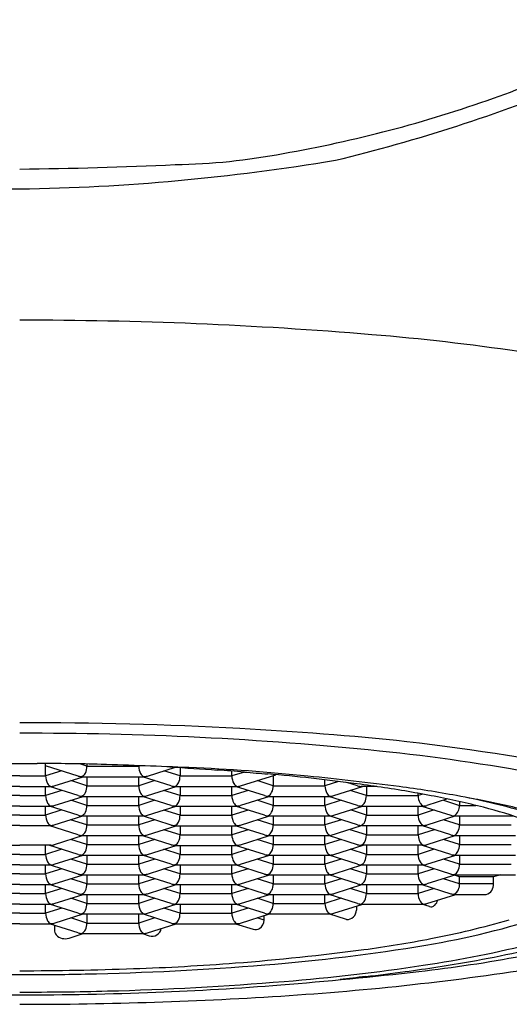
# Model space of a CAD drawing. Units: inches. Extents: x 4219.87 to 4229.01, y 215.23 to 219.27.
# Drawn here: x 4224.44 to 4224.7, y 218.01 to 218.55 of the extents above; entities that cross this region are included whole.
import ezdxf

# ---------------------------------------------------------------- set-up
doc = ezdxf.new("R2010")
doc.units = ezdxf.units.IN
doc.header["$LTSCALE"] = 0.6431102362
doc.header["$MEASUREMENT"] = 0
doc.layers.get('0').update_dxf_attribs({"color": 255, "linetype": 'CONTINUOUS'})

msp = doc.modelspace()

# ---------------------------------------------------------------- linework, layer by layer
for p, q in [((4224.42585829929, 218.1444599116209), (4224.444993496302, 218.1444599116209)), ((4224.449630503756, 218.1375733194758), (4224.449630503756, 218.1444308856854)), ((4224.467544454855, 218.1375202876758), (4224.449630503756, 218.1431746682312)), ((4224.472360829355, 218.1429542894743), (4224.468429997625, 218.144195021766)), ((4224.472360829355, 218.1441217328094), (4224.472360829355, 218.1429542894758)), ((4224.472360829355, 218.1429542894758), (4224.500773736255, 218.1429542894758)), ((4224.500773736255, 218.1429542894758), (4224.500773736255, 218.1432367194266)), ((4224.501575396077, 218.1432073263246), (4224.500773736255, 218.1429542894758)), ((4224.505590110755, 218.1375202876758), (4224.520971124878, 218.1423751690303)), ((4224.523504061855, 218.1422033861853), (4224.523504061855, 218.1375733195258)), ((4224.435425897796, 218.1375733194758), (4224.421221291836, 218.1375733194758)), ((4224.435425897796, 218.1375733194758), (4224.449630503756, 218.1375733194758)), ((4224.458503472812, 218.1403739938619), (4224.449630503756, 218.1375733194758)), ((4224.454446878255, 218.1321393176758), (4224.470277777429, 218.1371362012758)), ((4224.470055152055, 218.1371362119758), (4224.469517458155, 218.1372186078755)), ((4224.470055152055, 218.1371362119758), (4224.503081470815, 218.1371362012758)), ((4224.472360829355, 218.1371362012758), (4224.472360829355, 218.1321923494758)), ((4224.500773736255, 218.1321923494758), (4224.500773736255, 218.1371362012758)), ((4224.518687687355, 218.1321393177257), (4224.502856788109, 218.1371362013485)), ((4224.503081470815, 218.1371362012758), (4224.503615026955, 218.1372186081757)), ((4224.523504061855, 218.1375733195243), (4224.514631092655, 218.1403739938258)), ((4224.523504061855, 218.1375733195258), (4224.551916968755, 218.1375733195258)), ((4224.551916968755, 218.1375733195258), (4224.551916968755, 218.1402601453912)), ((4224.558779518639, 218.1397394228405), (4224.551916968755, 218.1375733195258)), ((4224.556734371886, 218.1321393231258), (4224.576141600822, 218.1382650436505)), ((4224.574647294405, 218.1377933790189), (4224.574647294405, 218.1321923495757)), ((4224.435425897796, 218.1317552366255), (4224.418913557276, 218.1317552312757)), ((4224.435425897796, 218.1317552366255), (4224.451938238316, 218.1317552312757)), ((4224.449631322615, 218.1268113794758), (4224.449631322615, 218.1317552312757)), ((4224.467544454855, 218.1267583476757), (4224.451713555451, 218.1317552313486)), ((4224.451938238316, 218.1317552312757), (4224.452471794455, 218.1318376381758)), ((4224.472360829355, 218.1321923494743), (4224.463487860156, 218.1349930237758)), ((4224.472360829355, 218.1321923494758), (4224.500773736255, 218.1321923494758)), ((4224.509646705311, 218.1349930238619), (4224.500773736255, 218.1321923494758)), ((4224.505590110755, 218.1267583476757), (4224.521421009928, 218.1317552312757)), ((4224.521198384555, 218.1317552420257), (4224.520660690655, 218.1318376379255)), ((4224.521198384555, 218.1317552420257), (4224.554224703315, 218.1317552313258)), ((4224.523504061855, 218.1317552313258), (4224.523504061855, 218.1268113795257)), ((4224.551916968755, 218.1268113795257), (4224.551916968755, 218.1317552313258)), ((4224.569830919905, 218.1267583477758), (4224.554000020659, 218.1317552313986)), ((4224.554224703315, 218.1317552313258), (4224.554758259455, 218.1318376382258)), ((4224.574647294405, 218.1321923495743), (4224.565774325205, 218.1349930238758)), ((4224.574647294405, 218.1321923495757), (4224.603060201305, 218.1321923495757)), ((4224.603060201305, 218.1321923495757), (4224.603060201305, 218.135457988983)), ((4224.610558192737, 218.1345590244077), (4224.603060201305, 218.1321923495757)), ((4224.607876575805, 218.1267583477758), (4224.623708517728, 218.1317552367258)), ((4224.620975180986, 218.1321393231258), (4224.615116177687, 218.1339886658325)), ((4224.623468048885, 218.1317552367258), (4224.622934058896, 218.1318391389731)), ((4224.631465942606, 218.1317552367258), (4224.623468048885, 218.1317552367258)), ((4224.625790526905, 218.1317552313758), (4224.625790526905, 218.1268113795758)), ((4224.435425897796, 218.1268113794758), (4224.421220472976, 218.1268113794758)), ((4224.435425897796, 218.1268113794758), (4224.449631322615, 218.1268113794758)), ((4224.458504291671, 218.1296120538619), (4224.449631322615, 218.1268113794758)), ((4224.454447697116, 218.1213773776757), (4224.470278596289, 218.1263742612757)), ((4224.470055152055, 218.1263742719757), (4224.469517458155, 218.1264566678755)), ((4224.470055152055, 218.1263742719757), (4224.503081470815, 218.1263742612757)), ((4224.472360829355, 218.1263742612757), (4224.472360829355, 218.1214304094757)), ((4224.500773736255, 218.1214304094757), (4224.500773736255, 218.1263742612757)), ((4224.518687687355, 218.1213773777258), (4224.502856788109, 218.1263742613486)), ((4224.503081470815, 218.1263742612757), (4224.503615026955, 218.1264566681758)), ((4224.523504061855, 218.1268113795243), (4224.514631092655, 218.1296120538258)), ((4224.523504061855, 218.1268113795257), (4224.551916968755, 218.1268113795257)), ((4224.560789937811, 218.1296120539119), (4224.551916968755, 218.1268113795257)), ((4224.572565271059, 218.1263742667257), (4224.556734371886, 218.1213773831257)), ((4224.572341617105, 218.1263742720758), (4224.571803923204, 218.1264566679754)), ((4224.572341617105, 218.1263742720758), (4224.605367935866, 218.1263742613758)), ((4224.574647294405, 218.1263742613758), (4224.574647294405, 218.1214304095758)), ((4224.603060201305, 218.1214304095758), (4224.603060201305, 218.1263742613758)), ((4224.620974152405, 218.1213773777758), (4224.605143253001, 218.1263742614485)), ((4224.605367935866, 218.1263742613758), (4224.605901492005, 218.1264566682758)), ((4224.625790526905, 218.1268113795743), (4224.616917557705, 218.1296120538757)), ((4224.625790526905, 218.1268113795758), (4224.654203433805, 218.1268113795758)), ((4224.654203433805, 218.1268113795758), (4224.654203433805, 218.1280458870581)), ((4224.656687884994, 218.1275955746702), (4224.654203433805, 218.1268113795758)), ((4224.670305972859, 218.1249394367765), (4224.659020836885, 218.1213773831257)), ((4224.435425897796, 218.1209932966258), (4224.418912738416, 218.1209932912758)), ((4224.435425897796, 218.1209932966258), (4224.451939057176, 218.1209932912758)), ((4224.449631322615, 218.1161318463758), (4224.449631322615, 218.1209932966258)), ((4224.467544454855, 218.1159964076758), (4224.45171355545, 218.1209932913488)), ((4224.451939057176, 218.1209932912758), (4224.452472613316, 218.1210756981758)), ((4224.472360829355, 218.1214304094743), (4224.463487860156, 218.1242310837758)), ((4224.472360829355, 218.1214304094757), (4224.500773736255, 218.1214304094757)), ((4224.509646705311, 218.1242310838619), (4224.500773736255, 218.1214304094757)), ((4224.505590110755, 218.1159964076758), (4224.521421009928, 218.1209932912758)), ((4224.521198384555, 218.1209933020258), (4224.520660690655, 218.1210756979254)), ((4224.521198384555, 218.1209933020258), (4224.554224703315, 218.1209932913258)), ((4224.523504061855, 218.1209932912758), (4224.523504061855, 218.1160494394757)), ((4224.551916968755, 218.1160494394757), (4224.551916968755, 218.1209932912758)), ((4224.569830919905, 218.1159964077758), (4224.554000020659, 218.1209932913985)), ((4224.554224703315, 218.1209932913258), (4224.554758259455, 218.1210756982258)), ((4224.574647294405, 218.1214304095743), (4224.565774325205, 218.1242310838757)), ((4224.574647294405, 218.1214304095758), (4224.603060201305, 218.1214304095758)), ((4224.611933170361, 218.1242310839619), (4224.603060201305, 218.1214304095758)), ((4224.607876575805, 218.1159964077758), (4224.623708517728, 218.1209932967257)), ((4224.623484849605, 218.1209933020758), (4224.622947155704, 218.1210756979755)), ((4224.623484849605, 218.1209933020758), (4224.656511168366, 218.1209932913758)), ((4224.625790526855, 218.1209933013288), (4224.625790526855, 218.1161318465257)), ((4224.654203433755, 218.1161318465257), (4224.654203433755, 218.1209932921234)), ((4224.656287498493, 218.1209932967257), (4224.672118389542, 218.11599678438)), ((4224.656511168366, 218.1209932913758), (4224.657044724505, 218.1210756982757)), ((4224.668061818886, 218.1242310893257), (4224.676934787985, 218.1214304149258)), ((4224.676934787985, 218.1235115737558), (4224.676934787985, 218.1214304149258)), ((4224.676934787985, 218.1214304149258), (4224.685841518432, 218.1214304149258)), ((4224.435425897796, 218.1161318463758), (4224.421220472976, 218.1161318463758)), ((4224.435425897796, 218.1161318463758), (4224.449631322615, 218.1161318463758)), ((4224.458504291671, 218.1189325207619), (4224.449631322615, 218.1161318463758)), ((4224.454447697116, 218.1106978445758), (4224.470029840708, 218.1156162106719)), ((4224.470055152055, 218.1156123319758), (4224.469517458155, 218.1156947278755)), ((4224.470055152055, 218.1156123319758), (4224.503081470815, 218.1156123212758)), ((4224.472360829355, 218.1156123212758), (4224.472360829355, 218.1106684694758)), ((4224.500773736255, 218.1106684694758), (4224.500773736255, 218.1156123212758)), ((4224.518687687355, 218.1106154376758), (4224.502856787951, 218.1156123213486)), ((4224.503081470815, 218.1156123212758), (4224.503615026955, 218.1156947281758)), ((4224.523504061855, 218.1160494394743), (4224.514631092655, 218.1188501137757)), ((4224.523504061855, 218.1160494394757), (4224.551916968755, 218.1160494394757)), ((4224.560789937811, 218.1188501138619), (4224.551916968755, 218.1160494394757)), ((4224.556733343255, 218.1106154376758), (4224.572564242429, 218.1156123212758)), ((4224.572341617105, 218.1156123320758), (4224.571803923204, 218.1156947279755)), ((4224.572341617105, 218.1156123320758), (4224.605367935866, 218.1156123213757)), ((4224.574647294405, 218.1156123213757), (4224.574647294405, 218.1106684695758)), ((4224.603060201305, 218.1106684695758), (4224.603060201305, 218.1156123213757)), ((4224.605367935866, 218.1156123213757), (4224.605901492005, 218.1156947282758)), ((4224.620974152355, 218.1106978447258), (4224.605392373428, 218.1156160957186)), ((4224.625790526855, 218.1161318465243), (4224.617048393728, 218.118891223576)), ((4224.625790526855, 218.1161318465257), (4224.654203433755, 218.1161318465257)), ((4224.663076402811, 218.1189325209119), (4224.654203433755, 218.1161318465257)), ((4224.67485173574, 218.1156123267265), (4224.659020836885, 218.1106154431258)), ((4224.674611281385, 218.1156123267258), (4224.706512916763, 218.1156123268256)), ((4224.676933759405, 218.1156123214257), (4224.676933759405, 218.1106684696258)), ((4224.435425897796, 218.1103137635258), (4224.418912738416, 218.1103137581757)), ((4224.435425897796, 218.1103137635258), (4224.451939057176, 218.1103137581757)), ((4224.467544454855, 218.1052344676758), (4224.451452477392, 218.1103137583334)), ((4224.451939057176, 218.1103137581757), (4224.452472613316, 218.1103961650758)), ((4224.472360829355, 218.1106684694743), (4224.463357730624, 218.1135102180122)), ((4224.472360829355, 218.1106684694758), (4224.500773736255, 218.1106684694758)), ((4224.509646705311, 218.1134691438619), (4224.500773736255, 218.1106684694758)), ((4224.505590110755, 218.1052344676758), (4224.521421009928, 218.1102313512758)), ((4224.521198384555, 218.1102313619758), (4224.520660690655, 218.1103137578755)), ((4224.521198384555, 218.1102313619758), (4224.554224703315, 218.1102313512758)), ((4224.523504061855, 218.1102313512758), (4224.523504061855, 218.1052874994758)), ((4224.551916968755, 218.1052874994758), (4224.551916968755, 218.1102313512758)), ((4224.569830919905, 218.1052344677757), (4224.554000004098, 218.1102313566257)), ((4224.554224703315, 218.1102313512758), (4224.554758259455, 218.1103137581757)), ((4224.574647294405, 218.1106684695743), (4224.565774325205, 218.1134691438758)), ((4224.574647294405, 218.1106684695758), (4224.603060201305, 218.1106684695758)), ((4224.61206370931, 218.1135103474291), (4224.603060201305, 218.1106684695758)), ((4224.605901492005, 218.1049327882758), (4224.623124996118, 218.1103689127565)), ((4224.623484849555, 218.1103137690258), (4224.622947155654, 218.1103961649254)), ((4224.623484849555, 218.1103137690258), (4224.656511168316, 218.1103137583258)), ((4224.625790526905, 218.1103137635341), (4224.625790526905, 218.1052874994758)), ((4224.654203433805, 218.1052874994758), (4224.654203433805, 218.1103137631604)), ((4224.672117384906, 218.1052344678258), (4224.656025390844, 218.1103137637228)), ((4224.656511168316, 218.1103137583258), (4224.657044724455, 218.1103961652258)), ((4224.676933759405, 218.1106684696243), (4224.668060790205, 218.1134691439258)), ((4224.676933759405, 218.1106684696258), (4224.705346666306, 218.1106684696258)), ((4224.470278835712, 218.1048503866257), (4224.454447795661, 218.0998541360834)), ((4224.470055152055, 218.1048503919758), (4224.469517458155, 218.1049327878755)), ((4224.470055152055, 218.1048503919758), (4224.503081470815, 218.1048503812758)), ((4224.472360829355, 218.1048503812758), (4224.472360829355, 218.0999065294758)), ((4224.500773736255, 218.0999065294758), (4224.500773736255, 218.1048503812758)), ((4224.518687687355, 218.0998534976758), (4224.5030755073, 218.1047813445164)), ((4224.503081470815, 218.1048503812758), (4224.503615026955, 218.1049327881757)), ((4224.523504061855, 218.1052874994743), (4224.514631092655, 218.1080881737758)), ((4224.523504061855, 218.1052874994758), (4224.551916968755, 218.1052874994758)), ((4224.560789937811, 218.1080881738619), (4224.551916968755, 218.1052874994758)), ((4224.556733343255, 218.0998534976758), (4224.572564242429, 218.1048503812758)), ((4224.572341617105, 218.1048503920757), (4224.571803923204, 218.1049327879755)), ((4224.572341617105, 218.1048503920757), (4224.605367935866, 218.1048503813758)), ((4224.574647294405, 218.1048503813257), (4224.574647294405, 218.0999065295258)), ((4224.603060201305, 218.0999065295258), (4224.603060201305, 218.1048503813257)), ((4224.620975180986, 218.0998535031258), (4224.605045966958, 218.1048503867258)), ((4224.605367935866, 218.1048503813758), (4224.605901492005, 218.1049327882758)), ((4224.625790526905, 218.1052874994743), (4224.616917557705, 218.1080881737758)), ((4224.625790526905, 218.1052874994758), (4224.654203433805, 218.1052874994758)), ((4224.663076402861, 218.1080881738619), (4224.654203433805, 218.1052874994758)), ((4224.674851752938, 218.1048503920533), (4224.659020836885, 218.0998535031258)), ((4224.674628082105, 218.1048503921258), (4224.674090388205, 218.1049327880255)), ((4224.674628082105, 218.1048503921258), (4224.707654400866, 218.1048503814258)), ((4224.676933759405, 218.1048503813758), (4224.676933759405, 218.0999065295757)), ((4224.418378972567, 218.0995518235067), (4224.435425897796, 218.0995518235163)), ((4224.452472823025, 218.0995518235067), (4224.435425897796, 218.0995518235163)), ((4224.449631322615, 218.0945255593758), (4224.449631322615, 218.0995518235083)), ((4224.467544454855, 218.0944725276757), (4224.451452461, 218.0995518235073)), ((4224.472360829355, 218.0999065294743), (4224.463487860156, 218.1027072037758)), ((4224.472360829355, 218.0999065294758), (4224.500773736255, 218.0999065294758)), ((4224.509646705311, 218.1027072038619), (4224.500773736255, 218.0999065294758)), ((4224.505590110755, 218.0944725276757), (4224.521421009928, 218.0994694112757)), ((4224.521198384555, 218.0994694219758), (4224.520660690655, 218.0995518178755)), ((4224.521198384555, 218.0994694219758), (4224.554224703315, 218.0994694112757)), ((4224.523504061855, 218.0994694112757), (4224.523504061855, 218.0945255594758)), ((4224.551916968755, 218.0945255594758), (4224.551916968755, 218.0994694112757)), ((4224.569830919905, 218.0944725277257), (4224.55400000394, 218.0994694166258)), ((4224.554224703315, 218.0994694112757), (4224.554758259455, 218.0995518181758)), ((4224.574647294405, 218.0999065295243), (4224.565774325205, 218.1027072038258)), ((4224.574647294405, 218.0999065295258), (4224.603060201305, 218.0999065295258)), ((4224.611905704875, 218.1026985346734), (4224.603060201305, 218.0999065295258)), ((4224.607876575805, 218.0944725277257), (4224.623969612439, 218.0995518236288)), ((4224.657048270185, 218.0995518232258), (4224.622950264737, 218.0995518236411)), ((4224.625790526905, 218.0995518236341), (4224.625790526905, 218.0945255595757)), ((4224.654203433805, 218.0945255595757), (4224.654203433805, 218.0995518232604)), ((4224.672117384906, 218.0944725277758), (4224.65602539222, 218.0995518232382)), ((4224.676933759405, 218.0999065295743), (4224.668060790205, 218.1027072038758)), ((4224.676933759405, 218.0999065295757), (4224.705346666306, 218.0999065295757)), ((4224.435425897796, 218.0945255593758), (4224.421220472976, 218.0945255593758)), ((4224.435425897796, 218.0945255593758), (4224.449631322615, 218.0945255593758)), ((4224.458504291671, 218.0973262337619), (4224.449631322615, 218.0945255593758)), ((4224.454447697116, 218.0890915575758), (4224.470278596289, 218.0940884411758)), ((4224.470055152055, 218.0940884519758), (4224.469517458155, 218.0941708478755)), ((4224.470055152055, 218.0940884519758), (4224.503081470815, 218.0940884412757)), ((4224.472360829355, 218.0940884412258), (4224.472360829355, 218.0891445894258)), ((4224.500773736255, 218.0891445894258), (4224.500773736255, 218.0940884412258)), ((4224.518687687355, 218.0890915576757), (4224.502856787951, 218.0940884413486)), ((4224.503081470815, 218.0940884412757), (4224.503615026955, 218.0941708481758)), ((4224.523504061855, 218.0945255594743), (4224.514631092655, 218.0973262337758)), ((4224.523504061855, 218.0945255594758), (4224.551916968755, 218.0945255594758)), ((4224.560789937811, 218.0973262338618), (4224.551916968755, 218.0945255594758)), ((4224.556733343255, 218.0890915576757), (4224.572564242429, 218.0940884412757)), ((4224.572341617105, 218.0940884520257), (4224.571803923204, 218.0941708479255)), ((4224.572341617105, 218.0940884520257), (4224.605367935866, 218.0940884413258)), ((4224.574647294405, 218.0940884412757), (4224.574647294405, 218.0891445894758)), ((4224.603060201305, 218.0891445894758), (4224.603060201305, 218.0940884412757)), ((4224.620974152405, 218.0890915577758), (4224.60536197235, 218.0940194046164)), ((4224.605367935866, 218.0940884413258), (4224.605901492005, 218.0941708482258)), ((4224.625790526905, 218.0945255595743), (4224.616917557705, 218.0973262338757)), ((4224.625790526905, 218.0945255595757), (4224.654203433805, 218.0945255595757)), ((4224.663076402861, 218.0973262339619), (4224.654203433805, 218.0945255595757)), ((4224.659020836885, 218.0890915631257), (4224.674851736059, 218.0940884467257)), ((4224.674628082105, 218.0940884520758), (4224.674090388205, 218.0941708479754)), ((4224.674628082105, 218.0940884520758), (4224.707654400866, 218.0940884413758)), ((4224.676933759405, 218.0940884413758), (4224.676933759405, 218.0891445895758)), ((4224.435425897796, 218.0887074765258), (4224.418912738416, 218.0887074711758)), ((4224.435425897796, 218.0887074765258), (4224.451939057176, 218.0887074711758)), ((4224.449630503756, 218.0837636193758), (4224.449630503756, 218.0887074711758)), ((4224.467544454855, 218.0837105876257), (4224.451713555608, 218.0887074712488)), ((4224.451939057176, 218.0887074711758), (4224.452472613316, 218.0887898780757)), ((4224.472360829355, 218.0891445894243), (4224.463487860156, 218.0919452637258)), ((4224.472360829355, 218.0891445894258), (4224.500773736255, 218.0891445894258)), ((4224.509646705311, 218.0919452638119), (4224.500773736255, 218.0891445894258)), ((4224.505590110755, 218.0837105876257), (4224.521421009928, 218.0887074712257)), ((4224.521198384555, 218.0887074819757), (4224.520660690655, 218.0887898778755)), ((4224.521198384555, 218.0887074819757), (4224.554224703315, 218.0887074712758)), ((4224.523504061855, 218.0887074712758), (4224.523504061855, 218.0837636194757)), ((4224.551916968755, 218.0837636194757), (4224.551916968755, 218.0887074712758)), ((4224.569830919905, 218.0837105876758), (4224.554000003782, 218.0887074766258)), ((4224.554224703315, 218.0887074712758), (4224.554758259455, 218.0887898781758)), ((4224.574647294405, 218.0891445894743), (4224.565774325205, 218.0919452637758)), ((4224.574647294405, 218.0891445894758), (4224.603060201305, 218.0891445894758)), ((4224.611933170361, 218.0919452638619), (4224.603060201305, 218.0891445894758)), ((4224.62370853939, 218.0887074767257), (4224.607877628325, 218.0837114080325)), ((4224.623484849605, 218.0887074820758), (4224.622947155704, 218.0887898779755)), ((4224.623484849605, 218.0887074820758), (4224.656511168366, 218.0887074713758)), ((4224.625790526905, 218.0887074713758), (4224.625790526905, 218.0837636195758)), ((4224.654203433805, 218.0837636195758), (4224.654203433805, 218.0887074713758)), ((4224.672117384906, 218.0837105877758), (4224.6562864855, 218.0887074714485)), ((4224.656511168366, 218.0887074713758), (4224.657044724505, 218.0887898782757)), ((4224.676933759405, 218.0891445895743), (4224.668060790205, 218.0919452638757)), ((4224.676933759405, 218.0891445895758), (4224.705346666306, 218.0891445895758)), ((4224.435425897796, 218.0837636193758), (4224.421221291836, 218.0837636193758)), ((4224.435425897796, 218.0837636193758), (4224.449630503756, 218.0837636193758)), ((4224.458503472812, 218.0865642937619), (4224.449630503756, 218.0837636193758)), ((4224.454446878255, 218.0783296175757), (4224.470277777429, 218.0833265011757)), ((4224.470055152055, 218.0833265119257), (4224.469517458155, 218.0834089078255)), ((4224.470055152055, 218.0833265119257), (4224.503081470815, 218.0833265012258)), ((4224.472360829355, 218.0833265012257), (4224.472360829355, 218.0783826494257)), ((4224.500773736255, 218.0783826494257), (4224.500773736255, 218.0833265012257)), ((4224.518687687355, 218.0783296176758), (4224.502856788109, 218.0833265012986)), ((4224.503081470815, 218.0833265012258), (4224.503615026955, 218.0834089081258)), ((4224.523504061855, 218.0837636194743), (4224.514631092655, 218.0865642937758)), ((4224.523504061855, 218.0837636194757), (4224.551916968755, 218.0837636194757)), ((4224.560789937811, 218.0865642938619), (4224.551916968755, 218.0837636194757)), ((4224.556733343255, 218.0783296176758), (4224.572564242429, 218.0833265012758)), ((4224.572341617105, 218.0833265119757), (4224.571803923204, 218.0834089078755)), ((4224.572341617105, 218.0833265119757), (4224.605367935866, 218.0833265012758)), ((4224.574647294405, 218.0833265012758), (4224.574647294405, 218.0783826494757)), ((4224.603060201305, 218.0783826494757), (4224.603060201305, 218.0833265012758)), ((4224.620974152405, 218.0783296177758), (4224.60536197235, 218.0832574646164)), ((4224.605367935866, 218.0833265012758), (4224.605901492005, 218.0834089081758)), ((4224.625790526905, 218.0837636195743), (4224.616917557705, 218.0865642938758)), ((4224.625790526905, 218.0837636195758), (4224.654203433805, 218.0837636195758)), ((4224.663076402861, 218.0865642939619), (4224.654203433805, 218.0837636195758)), ((4224.674851736059, 218.0833265067258), (4224.659020836885, 218.0783296231258)), ((4224.674628082105, 218.0833265120758), (4224.674090388205, 218.0834089079755)), ((4224.676934787985, 218.0822537372258), (4224.674195409209, 218.0831193429485)), ((4224.674628082105, 218.0833265120758), (4224.707654400866, 218.0833265013758)), ((4224.695580581211, 218.0822537372258), (4224.676934787985, 218.0822537372258)), ((4224.676934787985, 218.0783826549257), (4224.676934787985, 218.0822537372258)), ((4224.699381450877, 218.0833258673664), (4224.695580581211, 218.0822537372258)), ((4224.695580581185, 218.0783826549257), (4224.695580581211, 218.0822537372258)), ((4224.435425897796, 218.0779455365255), (4224.418913557276, 218.0779455311757)), ((4224.435425897796, 218.0779455365255), (4224.451938238316, 218.0779455311757)), ((4224.449630503756, 218.0730016793757), (4224.449630503756, 218.0779455311757)), ((4224.467544454855, 218.0729486476258), (4224.451713555609, 218.0779455312486)), ((4224.451938238316, 218.0779455311757), (4224.452471794455, 218.0780279380758)), ((4224.472360829355, 218.0783826494243), (4224.463487860156, 218.0811833237258)), ((4224.472360829355, 218.0783826494257), (4224.500773736255, 218.0783826494257)), ((4224.509646705311, 218.0811833238119), (4224.500773736255, 218.0783826494257)), ((4224.505590110755, 218.0729486476258), (4224.521421009928, 218.0779455312258)), ((4224.521198384555, 218.0779455419758), (4224.520660690655, 218.0780279378754)), ((4224.521198384555, 218.0779455419758), (4224.554224703315, 218.0779455312758)), ((4224.523504061855, 218.0779455312758), (4224.523504061855, 218.0730016794758)), ((4224.551916968755, 218.0730016794758), (4224.551916968755, 218.0779455312758)), ((4224.569830919905, 218.0729486476758), (4224.554000003782, 218.0779455366257)), ((4224.554224703315, 218.0779455312758), (4224.554758259455, 218.0780279381758)), ((4224.574647294405, 218.0783826494743), (4224.565774325205, 218.0811833237757)), ((4224.574647294405, 218.0783826494757), (4224.603060201305, 218.0783826494757)), ((4224.611933170361, 218.0811833238619), (4224.603060201305, 218.0783826494757)), ((4224.62370853939, 218.0779455367258), (4224.607877628325, 218.0729494680325)), ((4224.623484849605, 218.0779455420758), (4224.622947155704, 218.0780279379755)), ((4224.623484849605, 218.0779455420758), (4224.656511168366, 218.0779455313757)), ((4224.625790526905, 218.0779455313258), (4224.625790526905, 218.0730016795258)), ((4224.654203433805, 218.0730016795258), (4224.654203433805, 218.0779455313258)), ((4224.656287514312, 218.0779455367258), (4224.672118413485, 218.0729486531258)), ((4224.656511168366, 218.0779455313757), (4224.657044724505, 218.0780279382758)), ((4224.676934787985, 218.0783826549257), (4224.668061818886, 218.0811833293258)), ((4224.695580581185, 218.0783826549257), (4224.676934787985, 218.0783826549257)), ((4224.435425897796, 218.0730016793757), (4224.421221291836, 218.0730016793757)), ((4224.435425897796, 218.0730016793757), (4224.449630503756, 218.0730016793757)), ((4224.458503472812, 218.0758023537619), (4224.449630503756, 218.0730016793757)), ((4224.454446878255, 218.0675676775758), (4224.470277777429, 218.0725645611758)), ((4224.470055152055, 218.0725645719258), (4224.469517458155, 218.0726469678254)), ((4224.470055152055, 218.0725645719258), (4224.503081470815, 218.0725645612258)), ((4224.472360829355, 218.0725645611758), (4224.472360829355, 218.0676207093757)), ((4224.500773736255, 218.0676207093757), (4224.500773736255, 218.0725645611758)), ((4224.518687687355, 218.0675676776758), (4224.502856788109, 218.0725645612985)), ((4224.503081470815, 218.0725645612258), (4224.503615026955, 218.0726469681258)), ((4224.523504061855, 218.0730016794743), (4224.514631092655, 218.0758023537757)), ((4224.523504061855, 218.0730016794758), (4224.551916968755, 218.0730016794758)), ((4224.560789937811, 218.0758023538619), (4224.551916968755, 218.0730016794758)), ((4224.556733343255, 218.0675676776758), (4224.572564242429, 218.0725645612758)), ((4224.572341617105, 218.0725645719758), (4224.571803923204, 218.0726469678755)), ((4224.572341617105, 218.0725645719758), (4224.605367935866, 218.0725645612758)), ((4224.574647294405, 218.0725645612758), (4224.574647294405, 218.0676207094758)), ((4224.603060201305, 218.0676207094758), (4224.603060201305, 218.0725645612758)), ((4224.620974152405, 218.0675676777257), (4224.60536197235, 218.0724955245664)), ((4224.605367935866, 218.0725645612758), (4224.605901492005, 218.0726469681757)), ((4224.625790526905, 218.0730016795243), (4224.616917557705, 218.0758023538258)), ((4224.625790526905, 218.0730016795258), (4224.654203433805, 218.0730016795258)), ((4224.663076402861, 218.0758023539119), (4224.654203433805, 218.0730016795258)), ((4224.659019808305, 218.0675676777257), (4224.674851750226, 218.0725645667258)), ((4224.674674983683, 218.0725645667258), (4224.691613325986, 218.0725645867257)), ((4224.435425897796, 218.0671835965255), (4224.418913557276, 218.0671835911758)), ((4224.435425897796, 218.0671835965255), (4224.451938238316, 218.0671835911758)), ((4224.449631532385, 218.0622397447258), (4224.449631532385, 218.0671835965258)), ((4224.467544454855, 218.0621867075758), (4224.451713555451, 218.0671835912486)), ((4224.451938238316, 218.0671835911758), (4224.452471794455, 218.0672659980758)), ((4224.472360829355, 218.0676207093743), (4224.463487860156, 218.0704213836758)), ((4224.472360829355, 218.0676207093757), (4224.500773736255, 218.0676207093757)), ((4224.509646705311, 218.0704213837619), (4224.500773736255, 218.0676207093757)), ((4224.505590110755, 218.0621867075758), (4224.521421009928, 218.0671835911758)), ((4224.521198384555, 218.0671836019758), (4224.520660690655, 218.0672659978755)), ((4224.521198384555, 218.0671836019758), (4224.554224703315, 218.0671835912758)), ((4224.523504061855, 218.0671835912758), (4224.523504061855, 218.0622397394758)), ((4224.551916968755, 218.0622397394758), (4224.551916968755, 218.0671835912758)), ((4224.569830919905, 218.0621867076757), (4224.554000003782, 218.0671835966258)), ((4224.554224703315, 218.0671835912758), (4224.554758259455, 218.0672659981757)), ((4224.574647294405, 218.0676207094743), (4224.565774325205, 218.0704213837758)), ((4224.574647294405, 218.0676207094758), (4224.603060201305, 218.0676207094758)), ((4224.611933170361, 218.0704213838619), (4224.603060201305, 218.0676207094758)), ((4224.607876575805, 218.0621867076757), (4224.623748126773, 218.0671836019405)), ((4224.620308778185, 218.0661105033973), (4224.620308778185, 218.0639703351258)), ((4224.623484849605, 218.0671836020258), (4224.622947155704, 218.0672659979255)), ((4224.623484849605, 218.0671836020258), (4224.656511168366, 218.0671835913257)), ((4224.660495265918, 218.0658559665758), (4224.65628914541, 218.0671835913977)), ((4224.656511168366, 218.0671835913257), (4224.657044724505, 218.0672659982258)), ((4224.435425897796, 218.0622397447258), (4224.421220263206, 218.0622397447258)), ((4224.435425897796, 218.0622397447258), (4224.449631532385, 218.0622397447258)), ((4224.458504501441, 218.0650404191119), (4224.449631532385, 218.0622397447258)), ((4224.454447906885, 218.0568057429257), (4224.470278806059, 218.0618026265257)), ((4224.470055152055, 218.0618026318758), (4224.469517458155, 218.0618850277755)), ((4224.470055152055, 218.0618026318758), (4224.503081470815, 218.0618026211758)), ((4224.472360829355, 218.0618026211758), (4224.472360829355, 218.0568587693758)), ((4224.500773736255, 218.0568587693758), (4224.500773736255, 218.0618026211758)), ((4224.518687687355, 218.0568057376757), (4224.502856788267, 218.0618026212485)), ((4224.503081470815, 218.0618026211758), (4224.503615026955, 218.0618850280757)), ((4224.523504061855, 218.0622397394743), (4224.514631092655, 218.0650404137758)), ((4224.523504061855, 218.0622397394758), (4224.551916968755, 218.0622397394758)), ((4224.560789937811, 218.0650404138619), (4224.551916968755, 218.0622397394758)), ((4224.556733343255, 218.0568057376757), (4224.572564242429, 218.0618026212757)), ((4224.569633439085, 218.0584416786258), (4224.569633439085, 218.0608772197258)), ((4224.572341617105, 218.0618026319758), (4224.571803923204, 218.0618850278755)), ((4224.572341617105, 218.0618026319758), (4224.605367935866, 218.0618026212757)), ((4224.614898073785, 218.0587239283257), (4224.605144281808, 218.0618026266258)), ((4224.605367935866, 218.0618026212757), (4224.605901492005, 218.0618850281758)), ((4224.435425897796, 218.0564216618758), (4224.418912528646, 218.0564216565257)), ((4224.435425897796, 218.0564216618758), (4224.451939266945, 218.0564216565257)), ((4224.467544454855, 218.0514247675758), (4224.451713538732, 218.0564216565257)), ((4224.451939266945, 218.0564216565257), (4224.452472823085, 218.0565040634258)), ((4224.454515089285, 218.0555373718202), (4224.454515089285, 218.0530192563258)), ((4224.472360829355, 218.0568587693743), (4224.463487860156, 218.0596594436758)), ((4224.472360829355, 218.0568587693758), (4224.500773736255, 218.0568587693758)), ((4224.509646705311, 218.0596594437619), (4224.500773736255, 218.0568587693758)), ((4224.505590110755, 218.0514247675758), (4224.521421009928, 218.0564216511758)), ((4224.521198384555, 218.0564216619757), (4224.520660690655, 218.0565040578755)), ((4224.521198384555, 218.0564216619757), (4224.554224703315, 218.0564216512758)), ((4224.553999523273, 218.0564216566258), (4224.563592234585, 218.0533942836257)), ((4224.554224703315, 218.0564216512758), (4224.554758259455, 218.0565040581758)), ((4224.569633439085, 218.0584416786258), (4224.565775353885, 218.0596594492258)), ((4224.462515558886, 218.0485902861257), (4224.470278806064, 218.0510406865258)), ((4224.470055152055, 218.0510406918758), (4224.469517458155, 218.0511230877755)), ((4224.470055152055, 218.0510406918758), (4224.503081470815, 218.0510406811757)), ((4224.5028573826, 218.0510406865258), (4224.506562737646, 218.0498734417099)), ((4224.503081470815, 218.0510406811757), (4224.503615026955, 218.0511230880758))]:
    msp.add_line(p, q)
for centre, radius, start, end in [((4224.487487457665, 219.0962342866218), 0.6224435071549937, 289.5376489197248, 299.1628245579982), ((4224.391623523385, 219.3737569209721), 0.9240875152221548, 283.5923508378935, 292.1775784745687), ((4224.457790322976, 219.1799216049463), 0.7112437721159186, 279.9039799228971, 289.5376489197248), ((4224.515086713593, 218.8185354831018), 0.3454356909174032, 270.9547751834631, 280.8519423441964), ((4224.453308578752, 219.6179790193339), 1.158326145227541, 260.4963223687755, 269.1154107546128), ((4224.414031956595, 220.7280426254306), 2.257423185482328, 270.5430072738727, 272.7119837467682), ((4224.41754321684, 219.6179790193339), 1.158326145227541, 270.8845892453872, 279.5036776312245), ((4224.43686402799, 216.0692017351325), 2.318544990139079, 85.2504188852252, 90.03343402181254), ((4224.520263926095, 217.0729769365655), 1.31131105603246, 78.15035882714838, 85.2504188852252), ((4224.436332477987, 215.9204144021665), 2.246390787694384, 86.94027918076331, 90.02312296703526), ((4224.460102586064, 216.3518813506923), 1.814270285111158, 84.05494102043369, 86.96257152952012), ((4224.441425208014, 216.2725967021706), 1.888397666834831, 84.17761340298522, 90.18202507857958), ((4224.426234585922, 216.3265961864151), 1.843189162811531, 79.61743890295291, 83.08917528130593), ((4224.526364028707, 217.1055665512779), 1.051108366304609, 79.31020667229328, 84.17761340298522), ((4224.435642492469, 216.2801956336445), 1.864287729780866, 88.63201261237926, 89.71261126062637), ((4224.463817326739, 218.1429542894758), 0.008543502616630505, 333.8033200843894, 4.885331990727962e-12), ((4224.302823886045, 212.7334571286991), 5.413399981845936, 87.61228135400557, 88.12283532100363), ((4224.509326623177, 218.142977578459), 0.008552918628671026, 180.1560124856165, 208.9782725773703), ((4228.551763786454, 277.5576278111305), 59.55182227275, 266.1160036465881, 266.1411655708831), ((4224.482903859667, 217.0521606130398), 1.090943668294986, 84.17518165041861, 87.61228135400557), ((4224.458183390677, 218.1375966084589), 0.008552918628671026, 180.1560124856165, 208.9782725773703), ((4224.469519114152, 218.1438320558026), 0.006613448134173794, 252.6275206061165, 269.9856532112607), ((4224.46762020941, 218.1410833129275), 0.0043052872075983, 296.1471984567256, 333.8033200843923), ((4224.505128766252, 218.1406558336428), 0.003755785612678753, 209.0194391934125, 246.2315139606765), ((4224.503612913321, 218.1438486837091), 0.006630075870259098, 270.0182655937288, 287.350508109974), ((4224.514960559239, 218.1375733195258), 0.008543502616630505, 333.8033200843894, 4.885331990727962e-12), ((4224.452835499712, 216.7889946885449), 1.354893159025362, 85.51525674521221, 86.14116557088316), ((4224.560469855676, 218.1375966085089), 0.008552918628671026, 180.1560124856165, 208.9782725773703), ((4224.75666717493, 220.4340458587253), 2.302824688562853, 265.0703462665497, 265.3921993692877), ((4224.480510553513, 217.0918412568978), 1.050784487271853, 83.72019866742934, 85.0230897709621), ((4224.396100248244, 216.2012611566604), 1.946259254393539, 82.6886486627315, 84.17518165041861), ((4224.466778881337, 216.96705802683), 1.176320989242098, 82.57301184558786, 83.72019866742934), ((4224.453985533752, 218.1352748636428), 0.003755785612678753, 209.0194391934125, 246.2315139606765), ((4224.452469680822, 218.1384677137091), 0.006630075870259098, 270.0182655937288, 287.350508109974), ((4224.463817326739, 218.1321923494758), 0.008543502616630505, 333.8033200843894, 4.885331990727962e-12), ((4224.509326623177, 218.1322156384589), 0.008552918628671026, 180.1560124856165, 208.9782725773703), ((4224.520662346651, 218.1384510858526), 0.006613448134173794, 252.6275206061165, 269.9856532112607), ((4224.51876344191, 218.1357023429775), 0.0043052872075983, 296.1471984567256, 333.8033200843923), ((4224.556271998751, 218.1352748636928), 0.003755785612678753, 209.0194391934125, 246.2315139606765), ((4224.554756145822, 218.1384677137591), 0.006630075870259098, 270.0182655937288, 287.350508109974), ((4224.566103791789, 218.1321923495757), 0.008543502616630505, 333.8033200843894, 4.885331990727962e-12), ((4224.611613088226, 218.1322156385589), 0.008552918628671026, 180.1560124856165, 208.9782725773703), ((4224.520805985413, 217.3815151062264), 0.7583573560912057, 80.28694678051902, 82.57301184558786), ((4224.622935995432, 218.1383932825493), 0.006554143862320405, 252.592138906312, 269.9830709598479), ((4224.570354048898, 217.5593899279578), 0.57699735597215, 79.52314710882075, 82.6886486627315), ((4224.458184209537, 218.1268346684589), 0.008552918628671026, 180.1560124856165, 208.9782725773703), ((4224.469519114152, 218.1330701158026), 0.006613448134173794, 252.6275206061165, 269.9856532112607), ((4224.46762020941, 218.1303213729275), 0.0043052872075983, 296.1471984567256, 333.8033200843923), ((4224.505128766252, 218.1298938936428), 0.003755785612678753, 209.0194391934125, 246.2315139606765), ((4224.503612913321, 218.1330867437091), 0.006630075870259098, 270.0182655937288, 287.350508109974), ((4224.514960559239, 218.1268113795257), 0.008543502616630505, 333.8033200843894, 4.885331990727962e-12), ((4224.560469855676, 218.1268346685089), 0.008552918628671026, 180.1560124856165, 208.9782725773703), ((4224.571805579201, 218.1330701159026), 0.006613448134173794, 252.6275206061165, 269.9856532112607), ((4224.569906674459, 218.1303213730275), 0.0043052872075983, 296.1471984567256, 333.8033200843923), ((4224.607415231301, 218.1298938937428), 0.003755785612678753, 209.0194391934125, 246.2315139606765), ((4224.605899378372, 218.1330867438091), 0.006630075870259098, 270.0182655937288, 287.350508109974), ((4224.617247024288, 218.1268113795757), 0.008543502616630505, 333.8033200843894, 4.885331990727962e-12), ((4224.531497437657, 217.4439769923554), 0.694987060448358, 79.08774947216803, 80.28694678051902), ((4224.662756320727, 218.1268346685589), 0.008552918628671026, 180.1560124856165, 208.9782725773703), ((4224.573357965332, 217.6611056000601), 0.4738600922580464, 75.73987209198908, 79.08774947216803), ((4224.602563458405, 217.7335690298796), 0.3998651860902203, 74.0728021630874, 79.52314710882075), ((4224.629535035465, 217.8161686486231), 0.3137192196079148, 77.8501461078027, 80.40268457071743), ((4224.453986352612, 218.1245129236428), 0.003755785612678753, 209.0194391934125, 246.2315139606765), ((4224.452470499682, 218.1277057737091), 0.006630075870259098, 270.0182655937288, 287.350508109974), ((4224.463817326739, 218.1214304094757), 0.008543502616630505, 333.8033200843894, 4.885331990727962e-12), ((4224.509326623177, 218.1214536984589), 0.008552918628671026, 180.1560124856165, 208.9782725773703), ((4224.520662346651, 218.1276891458526), 0.006613448134173794, 252.6275206061165, 269.9856532112607), ((4224.51876344191, 218.1249404029775), 0.0043052872075983, 296.1471984567256, 333.8033200843923), ((4224.556271998751, 218.1245129236928), 0.003755785612678753, 209.0194391934125, 246.2315139606765), ((4224.554756145822, 218.1277057737591), 0.006630075870259098, 270.0182655937288, 287.350508109974), ((4224.566103791789, 218.1214304095758), 0.008543502616630505, 333.8033200843894, 4.885331990727962e-12), ((4224.611613088226, 218.121453698559), 0.008552918628671026, 180.1560124856165, 208.9782725773703), ((4224.622948811701, 218.1276891459026), 0.006613448134173794, 252.6275206061165, 269.9856532112607), ((4224.621049906959, 218.1249404030275), 0.0043052872075983, 296.1471984567256, 333.8033200843923), ((4224.658558463801, 218.1245129237428), 0.003755785612678753, 209.0194391934125, 246.2315139606765), ((4224.657042610872, 218.1277057738091), 0.006630075870259098, 270.0182655937288, 287.350508109974), ((4224.669724865455, 218.1214304149258), 0.007209922530970303, 307.2950292344022, 1.628443996909321e-12), ((4224.625567706787, 217.8665297415848), 0.2619050615933283, 70.38561627546025, 75.73987209198908), ((4224.603582565229, 217.6796666660648), 0.4526382785341193, 74.67483776310269, 78.27525291417552), ((4224.458184209537, 218.116155135359), 0.008552918628671026, 180.1560124856165, 208.9782725773703), ((4224.469519114152, 218.1223081758026), 0.006613448134173794, 252.6275206061165, 269.9856532112607), ((4224.46762020941, 218.1195594329275), 0.0043052872075983, 296.1471984567256, 333.8033200843923), ((4224.505128766252, 218.1191319536428), 0.003755785612678753, 209.0194391934125, 246.2315139606765), ((4224.503612913321, 218.1223248037091), 0.006630075870259098, 270.0182655937288, 287.350508109974), ((4224.514960559239, 218.1160494394757), 0.008543502616630505, 333.8033200843894, 4.885331990727962e-12), ((4224.560469855676, 218.1160727284589), 0.008552918628671026, 180.1560124856165, 208.9782725773703), ((4224.571805579201, 218.1223081759026), 0.006613448134173794, 252.6275206061165, 269.9856532112607), ((4224.569906674459, 218.1195594330275), 0.0043052872075983, 296.1471984567256, 333.8033200843923), ((4224.607415231301, 218.1191319537428), 0.003755785612678753, 209.0194391934125, 246.2315139606765), ((4224.605899378372, 218.1223248038091), 0.006630075870259098, 270.0182655937288, 287.350508109974), ((4224.617247024238, 218.1161318465257), 0.008543502616630505, 333.8033200843894, 4.885331990727962e-12), ((4224.662756320677, 218.1161551355089), 0.008552918628671026, 180.1560124856165, 208.9782725773703), ((4224.674094923851, 218.1223203131481), 0.006625579575958221, 252.643568422258, 269.9876635435638), ((4224.674093137683, 218.1140245862826), 0.001670147481914806, 71.92640833569887, 89.98766354356387), ((4224.453986352612, 218.1138333905428), 0.003755785612678753, 209.0194391934125, 246.2315139606765), ((4224.452470499682, 218.1170262406091), 0.006630075870259098, 270.0182655937288, 287.350508109974), ((4224.463817326739, 218.1106684694758), 0.008543502616630505, 333.8033200843894, 4.885331990727962e-12), ((4224.509326623177, 218.1106917584589), 0.008552918628671026, 180.1560124856165, 208.9782725773703), ((4224.520662346651, 218.1169272058026), 0.006613448134173794, 252.6275206061165, 269.9856532112607), ((4224.51876344191, 218.1141784629275), 0.0043052872075983, 296.1471984567256, 333.8033200843923), ((4224.556271998751, 218.1137509836428), 0.003755785612678753, 209.0194391934125, 246.2315139606765), ((4224.554756145822, 218.1169438337091), 0.006630075870259098, 270.0182655937288, 287.350508109974), ((4224.566103791789, 218.1106684695758), 0.008543502616630505, 333.8033200843894, 4.885331990727962e-12), ((4224.611613088226, 218.1106917585589), 0.008552918628671026, 180.1560124856165, 208.9782725773703), ((4224.622948811651, 218.1170096128526), 0.006613448134173794, 252.6275206061165, 269.9856532112607), ((4224.621049906909, 218.1142608699775), 0.0043052872075983, 296.1471984567256, 333.8033200843923), ((4224.658558463751, 218.1138333906928), 0.003755785612678753, 209.0194391934125, 246.2315139606765), ((4224.656460826327, 218.1246721133077), 0.01428788405122569, 272.3421394917993, 280.3216237167405), ((4224.668390256788, 218.1106684696258), 0.008543502616630505, 333.8033200843894, 4.885331990727962e-12), ((4224.469519114152, 218.1115462358026), 0.006613448134173794, 252.6275206061165, 269.9856532112607), ((4224.46762020941, 218.1087974929275), 0.0043052872075983, 296.1471984567256, 333.8033200843923), ((4224.505128766252, 218.1083700136428), 0.003755785612678753, 209.0194391934125, 246.2315139606765), ((4224.503612913321, 218.1115628637091), 0.006630075870259098, 270.0182655937288, 287.350508109974), ((4224.514960559239, 218.1052874994758), 0.008543502616630505, 333.8033200843894, 4.885331990727962e-12), ((4224.560469855676, 218.105310788459), 0.008552918628671026, 180.1560124856165, 208.9782725773703), ((4224.571805579201, 218.1115462359026), 0.006613448134173794, 252.6275206061165, 269.9856532112607), ((4224.569906674459, 218.1087974930275), 0.0043052872075983, 296.1471984567256, 333.8033200843923), ((4224.607415231301, 218.1083700137428), 0.003755785612678753, 209.0194391934125, 246.2315139606765), ((4224.617247024288, 218.1052874994758), 0.008543502616630505, 317.8286978383485, 4.885331990727962e-12), ((4224.662756320727, 218.105310788459), 0.008552918628671026, 180.1560124856165, 222.3248574695125), ((4224.674092044202, 218.1115462359526), 0.006613448134173794, 252.6275206061165, 269.9856532112607), ((4224.67219313946, 218.1087974930775), 0.0043052872075983, 296.1471984567256, 333.8033200843923), ((4224.452485339512, 218.1060723434405), 0.006520531946772212, 269.8900178173881, 287.5156116398155), ((4224.463817326739, 218.0999065294758), 0.008543502616630505, 333.8033200843894, 4.885331990727962e-12), ((4224.509326623177, 218.0999298184589), 0.008552918628671026, 180.1560124856165, 208.9782725773703), ((4224.520662346651, 218.1061652658026), 0.006613448134173794, 252.6275206061165, 269.9856532112607), ((4224.51876344191, 218.1034165229275), 0.0043052872075983, 296.1471984567256, 333.8033200843923), ((4224.556271998751, 218.1029890436428), 0.003755785612678753, 209.0194391934125, 246.2315139606765), ((4224.554756145822, 218.1061818937091), 0.006630075870259098, 270.0182655937288, 287.350508109974), ((4224.566103791789, 218.0999065295258), 0.008543502616630505, 333.8033200843894, 4.885331990727962e-12), ((4224.611613088226, 218.0999298185089), 0.008552918628671026, 180.1560124856165, 208.9782725773703), ((4224.622935031653, 218.1061011733242), 0.006547854423402697, 252.5837217971369, 269.9914880685853), ((4224.657062714686, 218.1060571367476), 0.006505329558206016, 269.8727797561351, 287.517841600461), ((4224.668390256788, 218.0999065295757), 0.008543502616630505, 333.8033200843894, 4.885331990727962e-12), ((4224.458184209537, 218.094548848359), 0.008552918628671026, 180.1560124856165, 208.9782725773703), ((4224.469519114152, 218.1007842958026), 0.006613448134173794, 252.6275206061165, 269.9856532112607), ((4224.46762020941, 218.0980355529275), 0.0043052872075983, 296.1471984567256, 333.8033200843923), ((4224.505128766252, 218.0976080736428), 0.003755785612678753, 209.0194391934125, 246.2315139606765), ((4224.503612913321, 218.1008009237091), 0.006630075870259098, 270.0182655937288, 287.350508109974), ((4224.514960559239, 218.0945255594758), 0.008543502616630505, 333.8033200843894, 4.885331990727962e-12), ((4224.560469855676, 218.0945488484589), 0.008552918628671026, 180.1560124856165, 208.9782725773703), ((4224.571805579201, 218.1007842958526), 0.006613448134173794, 252.6275206061165, 269.9856532112607), ((4224.569906674459, 218.0980355529775), 0.0043052872075983, 296.1471984567256, 333.8033200843923), ((4224.607415231301, 218.0976080736928), 0.003755785612678753, 209.0194391934125, 246.2315139606765), ((4224.605899378372, 218.1008009237591), 0.006630075870259098, 270.0182655937288, 287.350508109974), ((4224.617247024288, 218.0945255595757), 0.008543502616630505, 333.8033200843894, 4.885331990727962e-12), ((4224.662756320727, 218.0945488485589), 0.008552918628671026, 180.1560124856165, 208.9782725773703), ((4224.674092044202, 218.1007842959026), 0.006613448134173794, 252.6275206061165, 269.9856532112607), ((4224.67219313946, 218.0980355530275), 0.0043052872075983, 296.1471984567256, 333.8033200843923), ((4224.453986352612, 218.0922271035428), 0.003755785612678753, 209.0194391934125, 246.2315139606765), ((4224.452470499682, 218.0954199536091), 0.006630075870259098, 270.0182655937288, 287.350508109974), ((4224.463817326739, 218.0891445894258), 0.008543502616630505, 333.8033200843894, 4.885331990727962e-12), ((4224.509326623177, 218.0891678784089), 0.008552918628671026, 180.1560124856165, 208.9782725773703), ((4224.520662346651, 218.0954033258026), 0.006613448134173794, 252.6275206061165, 269.9856532112607), ((4224.51876344191, 218.0926545829275), 0.0043052872075983, 296.1471984567256, 333.8033200843923), ((4224.556271998751, 218.0922271036428), 0.003755785612678753, 209.0194391934125, 246.2315139606765), ((4224.554756145822, 218.0954199537091), 0.006630075870259098, 270.0182655937288, 287.350508109974), ((4224.566103791789, 218.0891445894758), 0.008543502616630505, 333.8033200843894, 4.885331990727962e-12), ((4224.611613088226, 218.0891678784589), 0.008552918628671026, 180.1560124856165, 208.9782725773703), ((4224.622948811701, 218.0954033259026), 0.006613448134173794, 252.6275206061165, 269.9856532112607), ((4224.621049906959, 218.0926545830275), 0.0043052872075983, 296.1471984567256, 333.8033200843923), ((4224.658558463801, 218.0922271037428), 0.003755785612678753, 209.0194391934125, 246.2315139606765), ((4224.657042610872, 218.0954199538091), 0.006630075870259098, 270.0182655937288, 287.350508109974), ((4224.668390256788, 218.0891445895758), 0.008543502616630505, 333.8033200843894, 4.885331990727962e-12), ((4224.458183390677, 218.0837869083589), 0.008552918628671026, 180.1560124856165, 208.9782725773703), ((4224.469519114152, 218.0900223557526), 0.006613448134173794, 252.6275206061165, 269.9856532112607), ((4224.46762020941, 218.0872736128775), 0.0043052872075983, 296.1471984567256, 333.8033200843923), ((4224.505128766252, 218.0868461335928), 0.003755785612678753, 209.0194391934125, 246.2315139606765), ((4224.503612913321, 218.0900389836591), 0.006630075870259098, 270.0182655937288, 287.350508109974), ((4224.514960559239, 218.0837636194757), 0.008543502616630505, 333.8033200843894, 4.885331990727962e-12), ((4224.560469855676, 218.0837869084589), 0.008552918628671026, 180.1560124856165, 208.9782725773703), ((4224.571805579201, 218.0900223558026), 0.006613448134173794, 252.6275206061165, 269.9856532112607), ((4224.569906674459, 218.0872736129275), 0.0043052872075983, 296.1471984567256, 333.8033200843923), ((4224.607415231301, 218.0868461336428), 0.003755785612678753, 209.0194391934125, 246.2315139606765), ((4224.605899378372, 218.0900389837091), 0.006630075870259098, 270.0182655937288, 287.350508109974), ((4224.617247024288, 218.0837636195758), 0.008543502616630505, 333.8033200843894, 4.885331990727962e-12), ((4224.662756320727, 218.0837869085589), 0.008552918628671026, 180.1560124856165, 208.9782725773703), ((4224.674092044202, 218.0900223559026), 0.006613448134173794, 252.6275206061165, 269.9856532112607), ((4224.67219313946, 218.0872736130275), 0.0043052872075983, 296.1471984567256, 333.8033200843923), ((4224.453985533752, 218.0814651635428), 0.003755785612678753, 209.0194391934125, 246.2315139606765), ((4224.452469680822, 218.0846580136091), 0.006630075870259098, 270.0182655937288, 287.350508109974), ((4224.463817326739, 218.0783826494257), 0.008543502616630505, 333.8033200843894, 4.885331990727962e-12), ((4224.509326623177, 218.0784059384089), 0.008552918628671026, 180.1560124856165, 208.9782725773703), ((4224.520662346651, 218.0846413858026), 0.006613448134173794, 252.6275206061165, 269.9856532112607), ((4224.51876344191, 218.0818926429275), 0.0043052872075983, 296.1471984567256, 333.8033200843923), ((4224.556271998751, 218.0814651636428), 0.003755785612678753, 209.0194391934125, 246.2315139606765), ((4224.554756145822, 218.0846580137091), 0.006630075870259098, 270.0182655937288, 287.350508109974), ((4224.566103791789, 218.0783826494757), 0.008543502616630505, 333.8033200843894, 4.885331990727962e-12), ((4224.611613088226, 218.0784059384589), 0.008552918628671026, 180.1560124856165, 208.9782725773703), ((4224.622948811701, 218.0846413859026), 0.006613448134173794, 252.6275206061165, 269.9856532112607), ((4224.621049906959, 218.0818926430275), 0.0043052872075983, 296.1471984567256, 333.8033200843923), ((4224.658558463801, 218.0814651637428), 0.003755785612678753, 209.0194391934125, 246.2315139606765), ((4224.657042610872, 218.0846580138091), 0.006630075870259098, 270.0182655937288, 287.350508109974), ((4224.670644689287, 218.0779282509611), 0.006306490672313467, 303.1297281377011, 4.131935095750308), ((4224.690003351906, 218.0779240449974), 0.005596053028854395, 286.7201974348966, 4.7007981109435), ((4224.458183390677, 218.0730249683589), 0.008552918628671026, 180.1560124856165, 208.9782725773703), ((4224.469519114152, 218.0792604157526), 0.006613448134173794, 252.6275206061165, 269.9856532112607), ((4224.46762020941, 218.0765116728775), 0.0043052872075983, 296.1471984567256, 333.8033200843923), ((4224.505128766252, 218.0760841935928), 0.003755785612678753, 209.0194391934125, 246.2315139606765), ((4224.503612913321, 218.0792770436591), 0.006630075870259098, 270.0182655937288, 287.350508109974), ((4224.514960559239, 218.0730016794758), 0.008543502616630505, 333.8033200843894, 4.885331990727962e-12), ((4224.560469855676, 218.073024968459), 0.008552918628671026, 180.1560124856165, 208.9782725773703), ((4224.571805579201, 218.0792604158026), 0.006613448134173794, 252.6275206061165, 269.9856532112607), ((4224.569906674459, 218.0765116729275), 0.0043052872075983, 296.1471984567256, 333.8033200843923), ((4224.607415231301, 218.0760841936428), 0.003755785612678753, 209.0194391934125, 246.2315139606765), ((4224.605899378372, 218.0792770437091), 0.006630075870259098, 270.0182655937288, 287.350508109974), ((4224.617247024288, 218.0730016795258), 0.008543502616630505, 333.8033200843894, 4.885331990727962e-12), ((4224.662756320727, 218.0730249685089), 0.008552918628671026, 180.1560124856165, 208.9782725773703), ((4224.67407654134, 218.0791523046643), 0.006505348346310606, 252.4821583995395, 270.1310163075289), ((4224.675621124848, 218.0816515345884), 0.00913609150800838, 260.2666017291187, 264.0557441853232), ((4224.453985533752, 218.0707032235428), 0.003755785612678753, 209.0194391934125, 246.2315139606765), ((4224.452469680822, 218.0738960736091), 0.006630075870259098, 270.0182655937288, 287.350508109974), ((4224.463817326739, 218.0676207093757), 0.008543502616630505, 333.8033200843894, 4.885331990727962e-12), ((4224.509326623177, 218.0676439983589), 0.008552918628671026, 180.1560124856165, 208.9782725773703), ((4224.520662346651, 218.0738794458026), 0.006613448134173794, 252.6275206061165, 269.9856532112607), ((4224.51876344191, 218.0711307029275), 0.0043052872075983, 296.1471984567256, 333.8033200843923), ((4224.556271998751, 218.0707032236428), 0.003755785612678753, 209.0194391934125, 246.2315139606765), ((4224.554756145822, 218.0738960737091), 0.006630075870259098, 270.0182655937288, 287.350508109974), ((4224.566103791789, 218.0676207094758), 0.008543502616630505, 333.8033200843894, 4.885331990727962e-12), ((4224.611613088226, 218.0676439984589), 0.008552918628671026, 180.1560124856165, 208.9782725773703), ((4224.622948811701, 218.0738794458526), 0.006613448134173794, 252.6275206061165, 269.9856532112607), ((4224.621049906959, 218.0711307029775), 0.0043052872075983, 296.1471984567256, 333.8033200843923), ((4224.658558463801, 218.0707032236928), 0.003755785612678753, 209.0194391934125, 246.2315139606765), ((4224.657042610872, 218.0738960737591), 0.006630075870259098, 270.0182655937288, 287.350508109974), ((4224.661228696013, 218.0680487249035), 0.002312165389381524, 251.5060294901129, 282.1588992991498), ((4224.660983078519, 218.0691693956483), 0.003459431623270131, 282.226272787845, 314.4907256244188), ((4224.659325937554, 218.0708562606424), 0.005824094323777344, 314.490725624421, 346.0067798102511), ((4224.458184419307, 218.0622630337089), 0.008552918628671026, 180.1560124856165, 208.9782725773703), ((4224.469519114152, 218.0684984757026), 0.006613448134173794, 252.6275206061165, 269.9856532112607), ((4224.46762020941, 218.0657497328275), 0.0043052872075983, 296.1471984567256, 333.8033200843923), ((4224.505128766252, 218.0653222535428), 0.003755785612678753, 209.0194391934125, 246.2315139606765), ((4224.503612913321, 218.0685151036091), 0.006630075870259098, 270.0182655937288, 287.350508109974), ((4224.514960559239, 218.0622397394758), 0.008543502616630505, 333.8033200843894, 4.885331990727962e-12), ((4224.560469855676, 218.0622630284589), 0.008552918628671026, 180.1560124856165, 208.9782725773703), ((4224.571805579201, 218.0684984758026), 0.006613448134173794, 252.6275206061165, 269.9856532112607), ((4224.569906674459, 218.0657497329275), 0.0043052872075983, 296.1471984567256, 333.8033200843923), ((4224.607415231301, 218.0653222536428), 0.003755785612678753, 209.0194391934125, 246.2315139606765), ((4224.605899378372, 218.0685151037091), 0.006630075870259098, 270.0182655937288, 287.350508109974), ((4224.615059876914, 218.0639703351258), 0.005248901272011608, 268.2335150295987, 359.9999999999984), ((4224.584869329082, 218.4873160105534), 0.4486622259795026, 279.4256752133334, 288.1883763821893), ((4224.453986562382, 218.0599412888928), 0.003755785612678753, 209.0194391934125, 246.2315139606765), ((4224.452470709452, 218.0631341389591), 0.006630075870259098, 270.0182655937288, 287.350508109974), ((4224.463817326739, 218.0568587693758), 0.008543502616630505, 333.8033200843894, 4.885331990727962e-12), ((4224.509326623177, 218.056882058359), 0.008552918628671026, 180.1560124856165, 208.9782725773703), ((4224.520662346651, 218.0631175058026), 0.006613448134173794, 252.6275206061165, 269.9856532112607), ((4224.51876344191, 218.0603687629275), 0.0043052872075983, 296.1471984567256, 333.8033200843923), ((4224.556271998751, 218.0599412836428), 0.003755785612678753, 209.0194391934125, 246.2315139606765), ((4224.554756145822, 218.0631341337091), 0.006630075870259098, 270.0182655937288, 287.350508109974), ((4224.564098995505, 218.0585127884067), 0.005534900391961652, 303.2137476808632, 359.2638706869769), ((4224.566682782675, 218.5345566643273), 0.4953878060724556, 281.0066047824126, 286.1242387881045), ((4224.458598934641, 218.0530192563258), 0.004083845355051352, 179.9999999999951, 220.0902693893829), ((4224.460364939659, 218.0548509884866), 0.006619785276497663, 222.3761631291535, 288.9581529360617), ((4224.469519114152, 218.0577365357026), 0.006613448134173794, 252.6275206061165, 269.9856532112607), ((4224.46762020941, 218.0549877928275), 0.0043052872075983, 296.1471984567256, 333.8033200843923), ((4224.505128766252, 218.0545603135428), 0.003755785612678753, 209.0194391934125, 246.2315139606765), ((4224.503612913321, 218.0577531636091), 0.006630075870259098, 270.0182655937288, 287.350508109974), ((4224.508111497314, 218.0547898948557), 0.005154625887546465, 252.5147571193257, 349.1335226081544), ((4224.564847023284, 218.0573702805501), 0.004169298048695824, 252.4847746654738, 303.2137476808614), ((4224.56523707516, 218.8161914103128), 0.7910012718509044, 276.4815992703605, 284.7728351124492), ((4224.485007809265, 219.0888575166468), 1.058436369981409, 274.6078200780957, 279.4256752133334), ((4224.544096482262, 218.65068163649), 0.6136889055015782, 277.514826690693, 281.0066047824126), ((4224.560600347701, 218.676124248859), 0.6496785289521526, 278.5307680450915, 284.0281398668913), ((4224.578464812286, 218.6282145685294), 0.6016133025612589, 280.0102740793932, 285.0204353948324), ((4224.454031548107, 219.3334274270284), 1.302349567121144, 274.3966489537978, 277.514826690693), ((4224.437932963698, 219.6729455671791), 1.644418359346146, 271.1685864520826, 274.6078200780957), ((4224.453114794471, 219.3453508204507), 1.314308151817192, 271.9542961196948, 274.3966489537978), ((4224.486324009177, 219.1712996955575), 1.150393714938674, 274.7067014403541, 278.5307680450915), ((4224.482422282002, 219.5465069215383), 1.532748364236988, 273.7783553910159, 279.1937860500936), ((4224.53145343324, 218.8945500668309), 0.8720660108400621, 277.6178696904065, 280.0102740793932), ((4224.435428022065, 219.79595407135), 1.767452452725515, 268.8314135479174, 269.9999311372461), ((4224.429874926505, 220.0264297603942), 1.995783473378855, 270.1593597910219, 271.9542961196948), ((4224.435423773526, 219.79595407135), 1.767452452725515, 270.0000688627538, 271.1685864520826), ((4224.399231039149, 220.2773796925882), 2.261589317583302, 274.5533464146635, 276.4815992703605), ((4224.475347152821, 219.3140490153947), 1.29530032247911, 276.649129343367, 277.6178696904065), ((4224.439460366761, 219.740497975458), 1.721517942075167, 271.4697179206051, 274.7067014403541), ((4224.444216277393, 219.7125125212848), 1.694933696525667, 272.2328296967915, 274.5533464146635), ((4224.787813054325, 216.6336174468051), 1.403282330228566, 96.64912934336697, 97.22478052018477), ((4224.435345678293, 219.9358932895613), 1.918484215479206, 267.7671538680417, 270.002395765871), ((4224.435428283513, 219.8976510433553), 1.878722727132274, 269.9999272423207, 271.4697179206051), ((4224.435506117299, 219.9358932895673), 1.918484215485221, 269.9976042341812, 272.2328461319582), ((4224.436115944612, 220.2476878316671), 2.235456657635889, 269.9823137833284, 273.778355378952)]:
    msp.add_arc(centre, radius, start, end)

doc.saveas('drawing.dxf')
